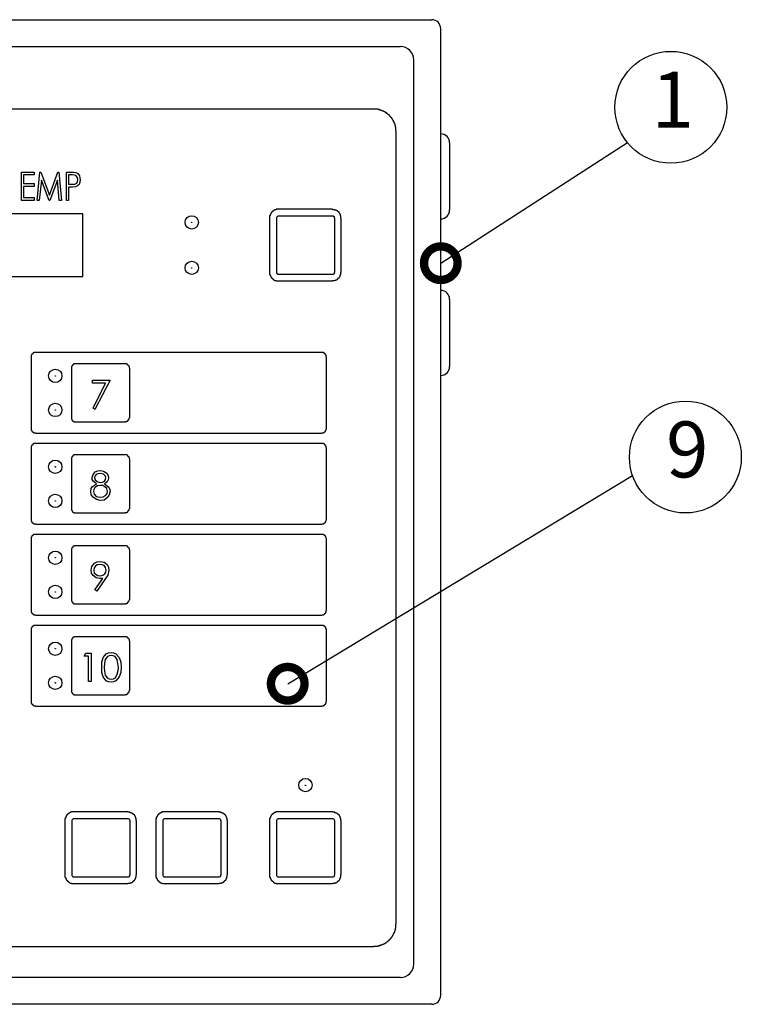
# Model space of a CAD drawing. Extents: x 115 to 2048, y 0 to 1377.
# Drawn here: x 1321 to 1482, y 798 to 1018 of the extents above; entities that cross this region are included whole.
import ezdxf

# ---------------------------------------------------------------- set-up
doc = ezdxf.new("R2010")
doc.units = 0
doc.header["$LTSCALE"] = 20
doc.header["$MEASUREMENT"] = 0
doc.layers.get('0').update_dxf_attribs({"linetype": 'CONTINUOUS'})
doc.layers.add('SUNPOU', color=7, linetype='CONTINUOUS')
doc.styles.add('BIGFONT', font='romans', dxfattribs={"bigfont": 'bigfont'})
doc.styles.get("Standard").update_dxf_attribs({"font": 'ROMANS', "bigfont": 'EXTFONT.shx'})
doc.dimstyles.get("Standard").update_dxf_attribs({"dimscale": 5, "dimtxt": 2, "dimasz": 3, "dimexe": 1, "dimexo": 1, "dimgap": 0.6, "dimtad": 3, "dimdec": 0, "dimzin": 0, "dimdsep": 46, "dimtxsty": 'STANDARD', "dimblk1": 'OPEN', "dimblk2": 'OPEN', "dimsah": 1, "dimcen": 1.5, "dimclrd": 7, "dimclre": 7, "dimclrt": 7, "dimadec": 0, "dimazin": 0, "dimtfac": 1, "dimtdec": 0, "dimtmove": 0, "dimatfit": 0, "dimldrblk": 'DOTSMALL', "dimfxl": 1, "dimtvp": 1, "dimtolj": 1, "dimtzin": 0, "dimarcsym": 0})

# ---------------------------------------------------------------- blocks, each defined once
blk = doc.blocks.new('_DotSmall')
at = {"color": 0, "linetype": 'ByBlock', "const_width": 0.5}
blk.add_lwpolyline([(-0.0625, 0, 1), (0.0625, 0, 1)], format="xyb", close=True, dxfattribs=at)
blk = doc.blocks.new('_OPEN')
at = {"color": 0, "linetype": 'ByBlock'}
for p, q in [((-1, 0.167), (0, 0)), ((0, 0), (-1, -0.167)), ((0, 0), (-1, 0))]:
    blk.add_line(p, q, dxfattribs=at)

msp = doc.modelspace()

# ---------------------------------------------------------------- linework, layer by layer
at = {"color": 2}
for p, q in [((1066.71, 1018.31), (1412.71, 1018.31)), ((1414.71, 800.31), (1414.71, 1016.31)), ((1073.71, 1012.31), (1405.71, 1012.31)), ((1408.71, 807.31), (1408.71, 1009.31)), ((1414.71, 973.81), (1414.71, 992.81)), ((1414.71, 992.81), (1414.71, 992.81)), ((1416.71, 990.81), (1416.71, 975.81)), ((1414.71, 973.81), (1414.71, 973.81)), ((1414.71, 938.81), (1414.71, 957.81)), ((1414.71, 957.81), (1414.71, 957.81)), ((1416.71, 955.81), (1416.71, 940.81)), ((1414.71, 938.81), (1414.71, 938.81)), ((1405.71, 804.31), (1073.71, 804.31)), ((1412.71, 798.31), (1066.71, 798.31))]:
    msp.add_line(p, q, dxfattribs=at)
at = {"color": 2, "lineweight": 25}
for points in [[(1399.95, 998.3), (1399.78, 998.3), (1222.71, 998.3), (1222.54, 998.3)], [(1404.69, 993.9), (1404.69, 994.24), (1404.61, 994.32), (1404.61, 994.66), (1404.52, 994.66), (1404.52, 994.92), (1404.44, 995), (1404.44, 995.17), (1404.35, 995.17), (1404.35, 995.34), (1404.27, 995.34), (1404.27, 995.51), (1404.18, 995.59), (1404.18, 995.68), (1404.1, 995.76), (1404.1, 995.85), (1404.01, 995.85), (1404.01, 995.93), (1403.93, 996.02), (1403.93, 996.1), (1403.76, 996.27), (1403.76, 996.35), (1403.67, 996.35), (1403.67, 996.44), (1403.5, 996.61), (1403.5, 996.69), (1403.42, 996.69), (1403.42, 996.78), (1403.34, 996.78), (1403.34, 996.86), (1403.25, 996.86), (1403.25, 996.95), (1403.17, 996.95), (1403.17, 997.03), (1403.08, 997.03), (1403.08, 997.12), (1403, 997.12), (1402.83, 997.29), (1402.74, 997.29), (1402.74, 997.37), (1402.66, 997.37), (1402.49, 997.54), (1402.4, 997.54), (1402.32, 997.63), (1402.23, 997.63), (1402.23, 997.71), (1402.15, 997.71), (1402.07, 997.79), (1401.98, 997.79), (1401.9, 997.88), (1401.73, 997.88), (1401.73, 997.96), (1401.56, 997.96), (1401.56, 998.05), (1401.39, 998.05), (1401.3, 998.13), (1401.05, 998.13), (1401.05, 998.22), (1400.71, 998.22), (1400.63, 998.3), (1400.37, 998.3)], [(1404.69, 816.06), (1404.69, 816.23), (1404.78, 816.23), (1404.78, 993.31), (1404.69, 993.39), (1404.69, 993.48)], [(1378.02, 975.95), (1377.93, 975.95), (1377.93, 975.86), (1377.68, 975.86), (1377.68, 975.78), (1377.51, 975.78), (1377.51, 975.69), (1377.34, 975.69), (1377.34, 975.61), (1377.25, 975.61), (1377.25, 975.52), (1377.17, 975.52), (1377.17, 975.44), (1377.08, 975.44), (1377.08, 975.35), (1377, 975.35), (1377, 975.27), (1376.91, 975.27), (1376.91, 975.18), (1376.83, 975.18), (1376.83, 975.1), (1376.74, 975.1), (1376.74, 974.93), (1376.66, 974.93), (1376.66, 974.76), (1376.58, 974.76), (1376.58, 974.51), (1376.49, 974.51), (1376.49, 974.42)], [(1390.55, 975.95), (1378.52, 975.95), (1378.44, 975.95)], [(1392.41, 974.42), (1392.41, 974.51), (1392.33, 974.51), (1392.33, 974.76), (1392.24, 974.76), (1392.24, 974.93), (1392.16, 974.93), (1392.16, 975.01), (1392.07, 975.1), (1392.07, 975.18), (1391.99, 975.18), (1391.99, 975.27), (1391.9, 975.27), (1391.9, 975.35), (1391.82, 975.35), (1391.82, 975.44), (1391.73, 975.44), (1391.73, 975.52), (1391.65, 975.52), (1391.56, 975.61), (1391.48, 975.61), (1391.48, 975.69), (1391.31, 975.69), (1391.31, 975.78), (1391.06, 975.78), (1391.06, 975.86), (1390.55, 975.86)], [(1376.49, 974), (1376.49, 973.91), (1376.49, 961.89), (1376.49, 961.38), (1376.58, 961.38), (1376.58, 961.13), (1376.66, 961.13), (1376.66, 960.96), (1376.74, 960.96), (1376.74, 960.79), (1376.83, 960.79), (1376.83, 960.7), (1376.91, 960.7), (1376.91, 960.62), (1377, 960.62), (1377, 960.53), (1377.08, 960.53), (1377.08, 960.45), (1377.17, 960.45), (1377.17, 960.36), (1377.25, 960.36), (1377.25, 960.28), (1377.34, 960.28), (1377.34, 960.2), (1377.51, 960.2), (1377.51, 960.11), (1377.68, 960.11), (1377.68, 960.03), (1377.93, 960.03), (1377.93, 959.94), (1378.02, 959.94)], [(1378.52, 959.94), (1390.55, 959.94), (1390.55, 960.03), (1391.06, 960.03), (1391.06, 960.11), (1391.31, 960.11), (1391.31, 960.2), (1391.48, 960.2), (1391.48, 960.28), (1391.56, 960.28), (1391.65, 960.36), (1391.73, 960.36), (1391.73, 960.45), (1391.82, 960.45), (1391.82, 960.53), (1391.9, 960.53), (1391.9, 960.62), (1391.99, 960.62), (1391.99, 960.7), (1392.07, 960.7), (1392.07, 960.79), (1392.16, 960.87), (1392.16, 960.96), (1392.24, 960.96), (1392.24, 961.13), (1392.33, 961.13), (1392.33, 961.38), (1392.41, 961.38), (1392.41, 961.89), (1392.5, 961.89), (1392.5, 973.91), (1392.41, 974)], [(1378.44, 959.94), (1378.52, 959.86)], [(1345.24, 929.37), (1345.24, 940.38), (1345.16, 940.46), (1345.16, 940.8), (1345.07, 940.8), (1345.07, 940.97), (1344.99, 940.97), (1344.99, 941.06), (1344.9, 941.06), (1344.9, 941.14), (1344.82, 941.14), (1344.82, 941.23), (1344.73, 941.23), (1344.73, 941.31), (1344.57, 941.31), (1344.57, 941.4), (1344.23, 941.4), (1333.22, 941.4), (1332.79, 941.4), (1332.79, 941.31), (1332.62, 941.31), (1332.62, 941.23), (1332.54, 941.23), (1332.54, 941.14), (1332.46, 941.14), (1332.46, 941.06), (1332.37, 941.06), (1332.37, 940.97), (1332.29, 940.97), (1332.29, 940.8), (1332.2, 940.8), (1332.2, 940.38), (1332.2, 929.37), (1332.2, 929.03), (1332.29, 929.03), (1332.29, 928.86), (1332.37, 928.86), (1332.37, 928.78), (1332.46, 928.78), (1332.46, 928.69), (1332.54, 928.69), (1332.54, 928.61), (1332.62, 928.61), (1332.62, 928.52), (1332.79, 928.52), (1332.79, 928.44), (1333.13, 928.44), (1333.22, 928.35)], [(1333.22, 928.44), (1344.23, 928.44), (1344.23, 928.52), (1344.57, 928.52), (1344.57, 928.61), (1344.73, 928.61), (1344.73, 928.69), (1344.82, 928.69), (1344.82, 928.78), (1344.9, 928.78), (1344.9, 928.86), (1344.99, 928.86), (1344.99, 929.03), (1345.07, 929.03), (1345.07, 929.37), (1345.16, 929.37)], [(1345.24, 909.05), (1345.24, 920.06), (1345.16, 920.14), (1345.16, 920.48), (1345.07, 920.48), (1345.07, 920.65), (1344.99, 920.65), (1344.99, 920.73), (1344.9, 920.73), (1344.9, 920.82), (1344.82, 920.82), (1344.82, 920.9), (1344.73, 920.9), (1344.73, 920.99), (1344.57, 920.99), (1344.57, 921.07), (1344.23, 921.07), (1333.22, 921.07), (1332.79, 921.07), (1332.79, 920.99), (1332.62, 920.99), (1332.62, 920.9), (1332.54, 920.9), (1332.54, 920.82), (1332.46, 920.82), (1332.46, 920.73), (1332.37, 920.73), (1332.37, 920.65), (1332.29, 920.65), (1332.29, 920.48), (1332.2, 920.48), (1332.2, 920.06), (1332.2, 909.05), (1332.2, 908.71), (1332.29, 908.71), (1332.29, 908.54), (1332.37, 908.54), (1332.37, 908.45), (1332.46, 908.45), (1332.46, 908.37), (1332.54, 908.37), (1332.54, 908.28), (1332.62, 908.28), (1332.62, 908.2), (1332.79, 908.2), (1332.79, 908.11), (1333.13, 908.11), (1333.22, 908.03)], [(1333.22, 908.11), (1344.23, 908.11), (1344.23, 908.2), (1344.57, 908.2), (1344.57, 908.28), (1344.73, 908.28), (1344.73, 908.37), (1344.82, 908.37), (1344.82, 908.45), (1344.9, 908.45), (1344.9, 908.54), (1344.99, 908.54), (1344.99, 908.71), (1345.07, 908.71), (1345.07, 909.05), (1345.16, 909.05)], [(1345.24, 888.72), (1345.24, 899.73), (1345.16, 899.82), (1345.16, 900.15), (1345.07, 900.15), (1345.07, 900.32), (1344.99, 900.32), (1344.99, 900.41), (1344.9, 900.41), (1344.9, 900.49), (1344.82, 900.49), (1344.82, 900.58), (1344.73, 900.58), (1344.73, 900.66), (1344.57, 900.66), (1344.57, 900.75), (1344.23, 900.75), (1333.22, 900.75), (1332.79, 900.75), (1332.79, 900.66), (1332.62, 900.66), (1332.62, 900.58), (1332.54, 900.58), (1332.54, 900.49), (1332.46, 900.49), (1332.46, 900.41), (1332.37, 900.41), (1332.37, 900.32), (1332.29, 900.32), (1332.29, 900.15), (1332.2, 900.15), (1332.2, 899.73), (1332.2, 888.72), (1332.2, 888.38), (1332.29, 888.38), (1332.29, 888.21), (1332.37, 888.21), (1332.37, 888.13), (1332.46, 888.13), (1332.46, 888.04), (1332.54, 888.04), (1332.54, 887.96), (1332.62, 887.96), (1332.62, 887.88), (1332.79, 887.88), (1332.79, 887.79), (1333.13, 887.79), (1333.22, 887.71)], [(1333.22, 887.79), (1344.23, 887.79), (1344.23, 887.88), (1344.57, 887.88), (1344.57, 887.96), (1344.73, 887.96), (1344.73, 888.04), (1344.82, 888.04), (1344.82, 888.13), (1344.9, 888.13), (1344.9, 888.21), (1344.99, 888.21), (1344.99, 888.38), (1345.07, 888.38), (1345.07, 888.72), (1345.16, 888.72)], [(1345.24, 868.4), (1345.24, 879.41), (1345.16, 879.49), (1345.16, 879.83), (1345.07, 879.83), (1345.07, 880), (1344.99, 880), (1344.99, 880.08), (1344.9, 880.08), (1344.9, 880.17), (1344.82, 880.17), (1344.82, 880.25), (1344.73, 880.25), (1344.73, 880.34), (1344.57, 880.34), (1344.57, 880.42), (1344.23, 880.42), (1333.22, 880.42), (1332.79, 880.42), (1332.79, 880.34), (1332.62, 880.34), (1332.62, 880.25), (1332.54, 880.25), (1332.54, 880.17), (1332.46, 880.17), (1332.46, 880.08), (1332.37, 880.08), (1332.37, 880), (1332.29, 880), (1332.29, 879.83), (1332.2, 879.83), (1332.2, 879.41), (1332.2, 868.4), (1332.2, 868.06), (1332.29, 868.06), (1332.29, 867.89), (1332.37, 867.89), (1332.37, 867.81), (1332.46, 867.81), (1332.46, 867.72), (1332.54, 867.72), (1332.54, 867.64), (1332.62, 867.64), (1332.62, 867.55), (1332.79, 867.55), (1332.79, 867.47), (1333.13, 867.47), (1333.22, 867.38)], [(1333.22, 867.47), (1344.23, 867.47), (1344.23, 867.55), (1344.57, 867.55), (1344.57, 867.64), (1344.73, 867.64), (1344.73, 867.72), (1344.82, 867.72), (1344.82, 867.81), (1344.9, 867.81), (1344.9, 867.89), (1344.99, 867.89), (1344.99, 868.06), (1345.07, 868.06), (1345.07, 868.4), (1345.16, 868.4)], [(1332.29, 841.3), (1332.2, 841.3), (1332.2, 841.21), (1331.95, 841.21), (1331.95, 841.13), (1331.78, 841.13), (1331.78, 841.05), (1331.61, 841.05), (1331.61, 840.96), (1331.52, 840.96), (1331.52, 840.88), (1331.44, 840.88), (1331.44, 840.79), (1331.35, 840.79), (1331.35, 840.71), (1331.27, 840.71), (1331.27, 840.62), (1331.19, 840.62), (1331.19, 840.54), (1331.1, 840.54), (1331.1, 840.45), (1331.02, 840.45), (1331.02, 840.28), (1330.93, 840.28), (1330.93, 840.11), (1330.85, 840.11), (1330.85, 839.86), (1330.76, 839.86), (1330.76, 839.78)], [(1344.82, 841.3), (1332.79, 841.3), (1332.71, 841.3)], [(1346.68, 839.78), (1346.68, 839.86), (1346.6, 839.86), (1346.6, 840.11), (1346.51, 840.11), (1346.51, 840.28), (1346.43, 840.28), (1346.43, 840.37), (1346.34, 840.45), (1346.34, 840.54), (1346.26, 840.54), (1346.26, 840.62), (1346.17, 840.62), (1346.17, 840.71), (1346.09, 840.71), (1346.09, 840.79), (1346, 840.79), (1346, 840.88), (1345.92, 840.88), (1345.84, 840.96), (1345.75, 840.96), (1345.75, 841.05), (1345.58, 841.05), (1345.58, 841.13), (1345.33, 841.13), (1345.33, 841.21), (1344.82, 841.21)], [(1352.61, 841.3), (1352.53, 841.3), (1352.53, 841.21), (1352.27, 841.21), (1352.27, 841.13), (1352.1, 841.13), (1352.1, 841.05), (1351.93, 841.05), (1351.93, 840.96), (1351.85, 840.96), (1351.85, 840.88), (1351.76, 840.88), (1351.76, 840.79), (1351.68, 840.79), (1351.68, 840.71), (1351.59, 840.71), (1351.59, 840.62), (1351.51, 840.62), (1351.51, 840.54), (1351.42, 840.54), (1351.42, 840.45), (1351.34, 840.45), (1351.34, 840.28), (1351.26, 840.28), (1351.26, 840.11), (1351.17, 840.11), (1351.17, 839.86), (1351.09, 839.86), (1351.09, 839.78)], [(1365.14, 841.3), (1353.12, 841.3), (1353.03, 841.3)], [(1367.01, 839.78), (1367.01, 839.86), (1366.92, 839.86), (1366.92, 840.11), (1366.84, 840.11), (1366.84, 840.28), (1366.75, 840.28), (1366.75, 840.37), (1366.67, 840.45), (1366.67, 840.54), (1366.58, 840.54), (1366.58, 840.62), (1366.5, 840.62), (1366.5, 840.71), (1366.41, 840.71), (1366.41, 840.79), (1366.33, 840.79), (1366.33, 840.88), (1366.24, 840.88), (1366.16, 840.96), (1366.07, 840.96), (1366.07, 841.05), (1365.91, 841.05), (1365.91, 841.13), (1365.65, 841.13), (1365.65, 841.21), (1365.14, 841.21)], [(1378.02, 841.3), (1377.93, 841.3), (1377.93, 841.21), (1377.68, 841.21), (1377.68, 841.13), (1377.51, 841.13), (1377.51, 841.05), (1377.34, 841.05), (1377.34, 840.96), (1377.25, 840.96), (1377.25, 840.88), (1377.17, 840.88), (1377.17, 840.79), (1377.08, 840.79), (1377.08, 840.71), (1377, 840.71), (1377, 840.62), (1376.91, 840.62), (1376.91, 840.54), (1376.83, 840.54), (1376.83, 840.45), (1376.74, 840.45), (1376.74, 840.28), (1376.66, 840.28), (1376.66, 840.11), (1376.58, 840.11), (1376.58, 839.86), (1376.49, 839.86), (1376.49, 839.78)], [(1390.55, 841.3), (1378.52, 841.3), (1378.44, 841.3)], [(1392.41, 839.78), (1392.41, 839.86), (1392.33, 839.86), (1392.33, 840.11), (1392.24, 840.11), (1392.24, 840.28), (1392.16, 840.28), (1392.16, 840.37), (1392.07, 840.45), (1392.07, 840.54), (1391.99, 840.54), (1391.99, 840.62), (1391.9, 840.62), (1391.9, 840.71), (1391.82, 840.71), (1391.82, 840.79), (1391.73, 840.79), (1391.73, 840.88), (1391.65, 840.88), (1391.56, 840.96), (1391.48, 840.96), (1391.48, 841.05), (1391.31, 841.05), (1391.31, 841.13), (1391.06, 841.13), (1391.06, 841.21), (1390.55, 841.21)], [(1330.76, 839.35), (1330.76, 839.27), (1330.76, 827.24), (1330.76, 826.73), (1330.85, 826.73), (1330.85, 826.48), (1330.93, 826.48), (1330.93, 826.31), (1331.02, 826.31), (1331.02, 826.14), (1331.1, 826.14), (1331.1, 826.06), (1331.19, 826.06), (1331.19, 825.97), (1331.27, 825.97), (1331.27, 825.89), (1331.35, 825.89), (1331.35, 825.8), (1331.44, 825.8), (1331.44, 825.72), (1331.52, 825.72), (1331.52, 825.63), (1331.61, 825.63), (1331.61, 825.55), (1331.78, 825.55), (1331.78, 825.46), (1331.95, 825.46), (1331.95, 825.38), (1332.2, 825.38), (1332.2, 825.29), (1332.29, 825.29)], [(1332.79, 825.29), (1344.82, 825.29), (1344.82, 825.38), (1345.33, 825.38), (1345.33, 825.46), (1345.58, 825.46), (1345.58, 825.55), (1345.75, 825.55), (1345.75, 825.63), (1345.84, 825.63), (1345.92, 825.72), (1346, 825.72), (1346, 825.8), (1346.09, 825.8), (1346.09, 825.89), (1346.17, 825.89), (1346.17, 825.97), (1346.26, 825.97), (1346.26, 826.06), (1346.34, 826.06), (1346.34, 826.14), (1346.43, 826.23), (1346.43, 826.31), (1346.51, 826.31), (1346.51, 826.48), (1346.6, 826.48), (1346.6, 826.73), (1346.68, 826.73), (1346.68, 827.24), (1346.77, 827.24), (1346.77, 839.27), (1346.68, 839.35)], [(1351.09, 839.35), (1351.09, 839.27), (1351.09, 827.24), (1351.09, 826.73), (1351.17, 826.73), (1351.17, 826.48), (1351.26, 826.48), (1351.26, 826.31), (1351.34, 826.31), (1351.34, 826.14), (1351.42, 826.14), (1351.42, 826.06), (1351.51, 826.06), (1351.51, 825.97), (1351.59, 825.97), (1351.59, 825.89), (1351.68, 825.89), (1351.68, 825.8), (1351.76, 825.8), (1351.76, 825.72), (1351.85, 825.72), (1351.85, 825.63), (1351.93, 825.63), (1351.93, 825.55), (1352.1, 825.55), (1352.1, 825.46), (1352.27, 825.46), (1352.27, 825.38), (1352.53, 825.38), (1352.53, 825.29), (1352.61, 825.29)], [(1353.12, 825.29), (1365.14, 825.29), (1365.14, 825.38), (1365.65, 825.38), (1365.65, 825.46), (1365.91, 825.46), (1365.91, 825.55), (1366.07, 825.55), (1366.07, 825.63), (1366.16, 825.63), (1366.24, 825.72), (1366.33, 825.72), (1366.33, 825.8), (1366.41, 825.8), (1366.41, 825.89), (1366.5, 825.89), (1366.5, 825.97), (1366.58, 825.97), (1366.58, 826.06), (1366.67, 826.06), (1366.67, 826.14), (1366.75, 826.23), (1366.75, 826.31), (1366.84, 826.31), (1366.84, 826.48), (1366.92, 826.48), (1366.92, 826.73), (1367.01, 826.73), (1367.01, 827.24), (1367.09, 827.24), (1367.09, 839.27), (1367.01, 839.35)], [(1376.49, 839.35), (1376.49, 839.27), (1376.49, 827.24), (1376.49, 826.73), (1376.58, 826.73), (1376.58, 826.48), (1376.66, 826.48), (1376.66, 826.31), (1376.74, 826.31), (1376.74, 826.14), (1376.83, 826.14), (1376.83, 826.06), (1376.91, 826.06), (1376.91, 825.97), (1377, 825.97), (1377, 825.89), (1377.08, 825.89), (1377.08, 825.8), (1377.17, 825.8), (1377.17, 825.72), (1377.25, 825.72), (1377.25, 825.63), (1377.34, 825.63), (1377.34, 825.55), (1377.51, 825.55), (1377.51, 825.46), (1377.68, 825.46), (1377.68, 825.38), (1377.93, 825.38), (1377.93, 825.29), (1378.02, 825.29)], [(1378.52, 825.29), (1390.55, 825.29), (1390.55, 825.38), (1391.06, 825.38), (1391.06, 825.46), (1391.31, 825.46), (1391.31, 825.55), (1391.48, 825.55), (1391.48, 825.63), (1391.56, 825.63), (1391.65, 825.72), (1391.73, 825.72), (1391.73, 825.8), (1391.82, 825.8), (1391.82, 825.89), (1391.9, 825.89), (1391.9, 825.97), (1391.99, 825.97), (1391.99, 826.06), (1392.07, 826.06), (1392.07, 826.14), (1392.16, 826.23), (1392.16, 826.31), (1392.24, 826.31), (1392.24, 826.48), (1392.33, 826.48), (1392.33, 826.73), (1392.41, 826.73), (1392.41, 827.24), (1392.5, 827.24), (1392.5, 839.27), (1392.41, 839.35)], [(1332.71, 825.29), (1332.79, 825.21)], [(1353.03, 825.29), (1353.12, 825.21)], [(1378.44, 825.29), (1378.52, 825.21)], [(1222.71, 811.24), (1399.78, 811.24), (1399.78, 811.32), (1400.63, 811.32), (1400.71, 811.41), (1401.05, 811.41), (1401.05, 811.49), (1401.3, 811.49), (1401.39, 811.58), (1401.56, 811.58), (1401.56, 811.66), (1401.73, 811.66), (1401.73, 811.75), (1401.9, 811.75), (1401.98, 811.83), (1402.07, 811.83), (1402.15, 811.91), (1402.23, 811.91), (1402.23, 812), (1402.32, 812), (1402.4, 812.08), (1402.49, 812.08), (1402.57, 812.17), (1402.66, 812.25), (1402.74, 812.25), (1402.74, 812.34), (1402.83, 812.34), (1403, 812.51), (1403.08, 812.51), (1403.08, 812.59), (1403.17, 812.59), (1403.17, 812.68), (1403.25, 812.68), (1403.25, 812.76), (1403.34, 812.76), (1403.34, 812.85), (1403.42, 812.85), (1403.42, 812.93), (1403.5, 812.93), (1403.5, 813.02), (1403.67, 813.18), (1403.67, 813.27), (1403.76, 813.27), (1403.76, 813.35), (1403.93, 813.52), (1403.93, 813.61), (1404.01, 813.69), (1404.01, 813.78), (1404.1, 813.78), (1404.1, 813.86), (1404.18, 813.95), (1404.18, 814.03), (1404.27, 814.12), (1404.27, 814.29), (1404.35, 814.29), (1404.35, 814.45), (1404.44, 814.45), (1404.44, 814.62), (1404.52, 814.71), (1404.52, 814.96), (1404.61, 814.96), (1404.61, 815.3), (1404.69, 815.39), (1404.69, 815.64)]]:
    msp.add_lwpolyline(points, dxfattribs=at)
for points in [[(1323.9, 981.7), (1323.9, 981.03), (1321.53, 981.03), (1321.53, 978.57), (1323.9, 978.57), (1323.9, 977.89), (1321.02, 977.89), (1321.02, 984.25), (1323.9, 984.25), (1323.9, 983.65), (1321.53, 983.65), (1321.53, 981.7)], [(1324.58, 977.89), (1325.17, 984.25), (1325.34, 984.25), (1327.29, 979.08), (1329.15, 984.25), (1329.41, 984.25), (1330, 977.89), (1329.49, 977.89), (1329.07, 982.47), (1327.37, 977.89), (1327.21, 977.89), (1325.51, 982.47), (1325, 977.89)], [(1333.22, 984.16), (1333.64, 983.91), (1333.98, 983.4), (1334.15, 982.55), (1334.06, 982.04), (1333.9, 981.45), (1333.56, 981.2), (1333.13, 980.94), (1332.46, 980.86), (1331.86, 980.86), (1331.52, 980.86), (1331.52, 977.89), (1331.1, 977.89), (1331.1, 984.25), (1332.03, 984.25), (1332.71, 984.25)], [(1331.52, 981.54), (1332.37, 981.54), (1332.96, 981.54), (1333.39, 981.79), (1333.56, 982.13), (1333.64, 982.55), (1333.56, 983.06), (1333.22, 983.48), (1332.88, 983.57), (1332.46, 983.65), (1331.52, 983.65)], [(1334.74, 960.96), (1334.74, 974.93), (1304.68, 974.93), (1304.68, 960.96)], [(1359.13, 973.07), (1359.13, 972.98), (1359.05, 972.98), (1359.05, 973.07)], [(1390.55, 974.42), (1378.52, 974.42), (1378.35, 974.42), (1378.27, 974.34), (1378.02, 974.08), (1378.02, 973.91), (1378.02, 961.89), (1378.02, 961.72), (1378.18, 961.55), (1378.27, 961.55), (1378.35, 961.47), (1378.52, 961.47), (1390.55, 961.47), (1390.72, 961.47), (1390.8, 961.55), (1390.89, 961.55), (1390.97, 961.63), (1390.97, 961.8), (1391.06, 961.89), (1391.06, 973.91), (1390.97, 974), (1390.97, 974.17), (1390.72, 974.42)], [(1359.13, 962.9), (1359.13, 962.82), (1359.05, 962.82), (1359.05, 962.9)], [(1389.19, 926.91), (1389.19, 942.92), (1389.11, 943), (1389.11, 943.34), (1389.02, 943.34), (1389.02, 943.51), (1388.94, 943.51), (1388.94, 943.6), (1388.85, 943.6), (1388.85, 943.68), (1388.77, 943.68), (1388.77, 943.77), (1388.69, 943.77), (1388.69, 943.85), (1388.52, 943.85), (1388.52, 943.94), (1388.18, 943.94), (1324.24, 943.94), (1323.82, 943.94), (1323.82, 943.85), (1323.65, 943.85), (1323.65, 943.77), (1323.56, 943.77), (1323.56, 943.68), (1323.48, 943.68), (1323.48, 943.6), (1323.39, 943.6), (1323.39, 943.51), (1323.31, 943.51), (1323.31, 943.34), (1323.23, 943.34), (1323.23, 942.92), (1323.23, 926.91), (1323.23, 926.58), (1323.31, 926.58), (1323.31, 926.41), (1323.39, 926.41), (1323.39, 926.32), (1323.48, 926.32), (1323.48, 926.24), (1323.56, 926.24), (1323.56, 926.15), (1323.65, 926.15), (1323.65, 926.07), (1323.82, 926.07), (1323.82, 925.98), (1324.16, 925.98), (1324.24, 925.9), (1388.18, 925.9), (1388.18, 925.98), (1388.52, 925.98), (1388.52, 926.07), (1388.69, 926.07), (1388.69, 926.15), (1388.77, 926.15), (1388.77, 926.24), (1388.85, 926.24), (1388.85, 926.32), (1388.94, 926.32), (1388.94, 926.41), (1389.02, 926.41), (1389.02, 926.58), (1389.11, 926.58), (1389.11, 926.91)], [(1328.64, 938.77), (1328.64, 938.69), (1328.56, 938.69), (1328.56, 938.77)], [(1336.94, 937.75), (1340.84, 937.75), (1337.45, 931.23), (1337.03, 931.49), (1339.82, 937.08), (1336.94, 937.08)], [(1328.64, 931.15), (1328.64, 931.06), (1328.56, 931.06), (1328.56, 931.15)], [(1324.24, 905.57), (1388.18, 905.57), (1388.18, 905.66), (1388.52, 905.66), (1388.52, 905.74), (1388.69, 905.74), (1388.69, 905.83), (1388.77, 905.83), (1388.77, 905.91), (1388.85, 905.91), (1388.85, 906), (1388.94, 906), (1388.94, 906.08), (1389.02, 906.08), (1389.02, 906.25), (1389.11, 906.25), (1389.11, 906.59), (1389.19, 906.59), (1389.19, 922.6), (1389.11, 922.68), (1389.11, 923.02), (1389.02, 923.02), (1389.02, 923.19), (1388.94, 923.19), (1388.94, 923.27), (1388.85, 923.27), (1388.85, 923.36), (1388.77, 923.36), (1388.77, 923.44), (1388.69, 923.44), (1388.69, 923.53), (1388.52, 923.53), (1388.52, 923.61), (1388.18, 923.61), (1324.24, 923.61), (1323.82, 923.61), (1323.82, 923.53), (1323.65, 923.53), (1323.65, 923.44), (1323.56, 923.44), (1323.56, 923.36), (1323.48, 923.36), (1323.48, 923.27), (1323.39, 923.27), (1323.39, 923.19), (1323.31, 923.19), (1323.31, 923.02), (1323.23, 923.02), (1323.23, 922.6), (1323.23, 906.59), (1323.23, 906.25), (1323.31, 906.25), (1323.31, 906.08), (1323.39, 906.08), (1323.39, 906), (1323.48, 906), (1323.48, 905.91), (1323.56, 905.91), (1323.56, 905.83), (1323.65, 905.83), (1323.65, 905.74), (1323.82, 905.74), (1323.82, 905.66), (1324.16, 905.66)], [(1328.64, 918.45), (1328.64, 918.36), (1328.56, 918.36), (1328.56, 918.45)], [(1340.33, 911.59), (1339.48, 910.99), (1338.64, 910.91), (1337.79, 911.08), (1337.03, 911.59), (1336.61, 912.18), (1336.52, 912.86), (1336.61, 913.53), (1336.94, 914.04), (1337.79, 914.64), (1337.03, 915.23), (1336.86, 915.57), (1336.86, 915.99), (1337.03, 916.67), (1337.54, 917.26), (1338.13, 917.51), (1338.72, 917.6), (1339.4, 917.43), (1340.08, 917.01), (1340.42, 916.5), (1340.5, 915.91), (1340.42, 915.48), (1340.16, 915.06), (1339.57, 914.64), (1340.59, 913.87), (1340.75, 913.37), (1340.84, 912.94), (1340.67, 912.18)], [(1338.64, 916.92), (1338.13, 916.84), (1337.71, 916.67), (1337.45, 916.33), (1337.37, 915.99), (1337.54, 915.48), (1337.96, 915.14), (1338.3, 914.97), (1338.72, 914.89), (1339.15, 914.97), (1339.57, 915.23), (1339.82, 915.57), (1339.91, 915.99), (1339.74, 916.41), (1339.4, 916.75)], [(1337.11, 912.86), (1337.28, 912.26), (1337.71, 911.76), (1338.64, 911.59), (1339.31, 911.67), (1339.82, 912.01), (1340.16, 912.43), (1340.25, 912.94), (1340.08, 913.53), (1339.65, 913.96), (1339.23, 914.21), (1338.72, 914.21), (1338.04, 914.13), (1337.45, 913.79), (1337.2, 913.37)], [(1328.64, 910.82), (1328.64, 910.74), (1328.56, 910.74), (1328.56, 910.82)], [(1324.24, 885.25), (1388.18, 885.25), (1388.18, 885.33), (1388.52, 885.33), (1388.52, 885.42), (1388.69, 885.42), (1388.69, 885.5), (1388.77, 885.5), (1388.77, 885.59), (1388.85, 885.59), (1388.85, 885.67), (1388.94, 885.67), (1388.94, 885.76), (1389.02, 885.76), (1389.02, 885.93), (1389.11, 885.93), (1389.11, 886.27), (1389.19, 886.27), (1389.19, 902.27), (1389.11, 902.36), (1389.11, 902.7), (1389.02, 902.7), (1389.02, 902.86), (1388.94, 902.86), (1388.94, 902.95), (1388.85, 902.95), (1388.85, 903.03), (1388.77, 903.03), (1388.77, 903.12), (1388.69, 903.12), (1388.69, 903.2), (1388.52, 903.2), (1388.52, 903.29), (1388.18, 903.29), (1324.24, 903.29), (1323.82, 903.29), (1323.82, 903.2), (1323.65, 903.2), (1323.65, 903.12), (1323.56, 903.12), (1323.56, 903.03), (1323.48, 903.03), (1323.48, 902.95), (1323.39, 902.95), (1323.39, 902.86), (1323.31, 902.86), (1323.31, 902.7), (1323.23, 902.7), (1323.23, 902.27), (1323.23, 886.27), (1323.23, 885.93), (1323.31, 885.93), (1323.31, 885.76), (1323.39, 885.76), (1323.39, 885.67), (1323.48, 885.67), (1323.48, 885.59), (1323.56, 885.59), (1323.56, 885.5), (1323.65, 885.5), (1323.65, 885.42), (1323.82, 885.42), (1323.82, 885.33), (1324.16, 885.33)], [(1328.64, 898.12), (1328.64, 898.04), (1328.56, 898.04), (1328.56, 898.12)], [(1337.88, 890.59), (1337.45, 890.92), (1339.23, 893.46), (1338.55, 893.46), (1337.71, 893.63), (1337.03, 894.14), (1336.69, 894.65), (1336.61, 895.33), (1336.77, 896.17), (1337.37, 896.85), (1337.96, 897.19), (1338.64, 897.28), (1339.48, 897.11), (1340.16, 896.6), (1340.5, 896.01), (1340.59, 895.33), (1340.33, 894.23), (1339.82, 893.46)], [(1339.99, 895.33), (1339.82, 895.92), (1339.48, 896.34), (1339.06, 896.51), (1338.55, 896.6), (1337.96, 896.51), (1337.54, 896.17), (1337.28, 895.84), (1337.2, 895.33), (1337.28, 894.73), (1337.71, 894.31), (1338.13, 894.14), (1338.64, 894.06), (1339.23, 894.23), (1339.65, 894.48), (1339.91, 894.9)], [(1328.64, 890.5), (1328.64, 890.42), (1328.56, 890.42), (1328.56, 890.5)], [(1323.23, 881.95), (1323.23, 865.94), (1323.23, 865.6), (1323.31, 865.6), (1323.31, 865.43), (1323.39, 865.43), (1323.39, 865.35), (1323.48, 865.35), (1323.48, 865.26), (1323.56, 865.26), (1323.56, 865.18), (1323.65, 865.18), (1323.65, 865.1), (1323.82, 865.1), (1323.82, 865.01), (1324.16, 865.01), (1324.24, 864.93), (1388.18, 864.93), (1388.18, 865.01), (1388.52, 865.01), (1388.52, 865.1), (1388.69, 865.1), (1388.69, 865.18), (1388.77, 865.18), (1388.77, 865.26), (1388.85, 865.26), (1388.85, 865.35), (1388.94, 865.35), (1388.94, 865.43), (1389.02, 865.43), (1389.02, 865.6), (1389.11, 865.6), (1389.11, 865.94), (1389.19, 865.94), (1389.19, 881.95), (1389.11, 882.03), (1389.11, 882.37), (1389.02, 882.37), (1389.02, 882.54), (1388.94, 882.54), (1388.94, 882.63), (1388.85, 882.63), (1388.85, 882.71), (1388.77, 882.71), (1388.77, 882.79), (1388.69, 882.79), (1388.69, 882.88), (1388.52, 882.88), (1388.52, 882.96), (1388.18, 882.96), (1324.24, 882.96), (1323.82, 882.96), (1323.82, 882.88), (1323.65, 882.88), (1323.65, 882.79), (1323.56, 882.79), (1323.56, 882.71), (1323.48, 882.71), (1323.48, 882.63), (1323.39, 882.63), (1323.39, 882.54), (1323.31, 882.54), (1323.31, 882.37), (1323.23, 882.37)], [(1328.64, 877.8), (1328.64, 877.71), (1328.56, 877.71), (1328.56, 877.8)], [(1336.61, 870.43), (1336.01, 870.43), (1336.01, 876.1), (1335.08, 876.1), (1335.42, 876.78), (1336.61, 876.78)], [(1338.98, 873.56), (1338.98, 874.75), (1339.31, 875.77), (1339.65, 876.27), (1339.99, 876.61), (1340.5, 876.87), (1341.09, 876.95), (1341.6, 876.87), (1342.11, 876.61), (1342.87, 875.77), (1343.21, 874.75), (1343.3, 873.56), (1343.21, 872.46), (1342.87, 871.45), (1342.11, 870.6), (1341.6, 870.35), (1341.09, 870.26), (1340.5, 870.35), (1339.99, 870.6), (1339.31, 871.45), (1338.98, 872.46)], [(1341.09, 870.94), (1341.6, 871.02), (1342.02, 871.28), (1342.45, 872.04), (1342.62, 872.89), (1342.7, 873.56), (1342.45, 875.34), (1341.94, 876.02), (1341.52, 876.19), (1341.09, 876.27), (1340.67, 876.19), (1340.25, 876.02), (1339.74, 875.34), (1339.57, 874.5), (1339.48, 873.56), (1339.57, 872.72), (1339.74, 871.87), (1340.25, 871.19), (1340.67, 871.02)], [(1328.64, 870.18), (1328.64, 870.09), (1328.56, 870.09), (1328.56, 870.18)], [(1384.54, 847.31), (1384.54, 847.23), (1384.45, 847.23), (1384.45, 847.31)], [(1332.79, 826.82), (1344.82, 826.82), (1344.99, 826.82), (1345.07, 826.9), (1345.16, 826.9), (1345.24, 826.99), (1345.24, 827.16), (1345.33, 827.24), (1345.33, 839.27), (1345.24, 839.35), (1345.24, 839.52), (1345.16, 839.61), (1345.07, 839.69), (1344.99, 839.78), (1344.82, 839.78), (1332.79, 839.78), (1332.62, 839.78), (1332.54, 839.69), (1332.46, 839.61), (1332.29, 839.44), (1332.29, 839.27), (1332.29, 827.24), (1332.29, 827.07), (1332.37, 826.99), (1332.46, 826.9), (1332.54, 826.9), (1332.62, 826.82)], [(1353.12, 839.78), (1352.95, 839.78), (1352.86, 839.69), (1352.78, 839.61), (1352.61, 839.44), (1352.61, 839.27), (1352.61, 827.24), (1352.61, 827.07), (1352.69, 826.99), (1352.78, 826.9), (1352.86, 826.9), (1352.95, 826.82), (1353.12, 826.82), (1365.14, 826.82), (1365.31, 826.82), (1365.4, 826.9), (1365.48, 826.9), (1365.57, 826.99), (1365.57, 827.16), (1365.65, 827.24), (1365.65, 839.27), (1365.57, 839.35), (1365.57, 839.52), (1365.48, 839.61), (1365.4, 839.69), (1365.31, 839.78), (1365.14, 839.78)], [(1378.02, 839.27), (1378.02, 827.24), (1378.02, 827.07), (1378.1, 826.99), (1378.18, 826.9), (1378.27, 826.9), (1378.35, 826.82), (1378.52, 826.82), (1390.55, 826.82), (1390.72, 826.82), (1390.8, 826.9), (1390.89, 826.9), (1390.97, 826.99), (1390.97, 827.16), (1391.06, 827.24), (1391.06, 839.27), (1390.97, 839.35), (1390.97, 839.52), (1390.89, 839.61), (1390.8, 839.69), (1390.72, 839.78), (1390.55, 839.78), (1378.52, 839.78), (1378.35, 839.78), (1378.27, 839.69), (1378.18, 839.61), (1378.02, 839.44)]]:
    msp.add_lwpolyline(points, close=True, dxfattribs=at)
for centre in [(1359.08, 973.03), (1359.08, 962.87), (1328.6, 938.73), (1328.6, 931.11), (1328.6, 918.41), (1328.6, 910.79), (1328.6, 898.09), (1328.6, 890.46), (1328.6, 877.76), (1328.6, 870.14), (1384.49, 847.28)]:
    msp.add_circle(centre, 1.49, dxfattribs=at)
at = {"color": 2}
for centre, radius, start, end in [((1412.71, 1016.31), 2, 0, 90), ((1405.71, 1009.31), 3, 0, 90), ((1414.71, 990.81), 2, 0, 90), ((1414.71, 975.81), 2, 270, 0), ((1414.71, 955.81), 2, 0, 90), ((1414.71, 940.81), 2, 270, 0), ((1405.71, 807.31), 3, 270, 0), ((1412.71, 800.31), 2, 270, 0)]:
    msp.add_arc(centre, radius, start, end, dxfattribs=at)
at = {"color": 2, "lineweight": 25}
for points in [[(1400.37, 998.3), (1400.23, 998.3), (1400.09, 998.3), (1399.95, 998.3)], [(1404.69, 993.48), (1404.69, 993.62), (1404.69, 993.76), (1404.69, 993.9)], [(1378.44, 975.95), (1378.3, 975.95), (1378.16, 975.95), (1378.02, 975.95)], [(1376.49, 974.42), (1376.49, 974.28), (1376.49, 974.14), (1376.49, 974)], [(1392.41, 974), (1392.41, 974.14), (1392.41, 974.28), (1392.41, 974.42)], [(1378.02, 959.94), (1378.16, 959.94), (1378.3, 959.94), (1378.44, 959.94)], [(1332.71, 841.3), (1332.57, 841.3), (1332.43, 841.3), (1332.29, 841.3)], [(1353.03, 841.3), (1352.89, 841.3), (1352.75, 841.3), (1352.61, 841.3)], [(1378.44, 841.3), (1378.3, 841.3), (1378.16, 841.3), (1378.02, 841.3)], [(1330.76, 839.78), (1330.76, 839.63), (1330.76, 839.49), (1330.76, 839.35)], [(1346.68, 839.35), (1346.68, 839.49), (1346.68, 839.63), (1346.68, 839.78)], [(1351.09, 839.78), (1351.09, 839.63), (1351.09, 839.49), (1351.09, 839.35)], [(1367.01, 839.35), (1367.01, 839.49), (1367.01, 839.63), (1367.01, 839.78)], [(1376.49, 839.78), (1376.49, 839.63), (1376.49, 839.49), (1376.49, 839.35)], [(1392.41, 839.35), (1392.41, 839.49), (1392.41, 839.63), (1392.41, 839.78)], [(1332.29, 825.29), (1332.43, 825.29), (1332.57, 825.29), (1332.71, 825.29)], [(1352.61, 825.29), (1352.75, 825.29), (1352.89, 825.29), (1353.03, 825.29)], [(1378.02, 825.29), (1378.16, 825.29), (1378.3, 825.29), (1378.44, 825.29)], [(1404.69, 815.64), (1404.69, 815.78), (1404.69, 815.92), (1404.69, 816.06)]]:
    msp.add_open_spline(points, degree=3, dxfattribs=at)
at = {"layer": 'SUNPOU'}
for centre in [(1466.13, 998.74), (1469.38, 920.59)]:
    msp.add_circle(centre, 12.5, dxfattribs=at)

# ---------------------------------------------------------------- texts
at = {"layer": 'SUNPOU', "char_height": 12.5, "width": 26.9721, "attachment_point": 5, "style": 'BIGFONT'}
for s, insert in [('1', (1466.55, 998.82)), ('9', (1469.8, 920.67))]:
    msp.add_mtext(s, dxfattribs=dict(at, insert=insert))

# ---------------------------------------------------------------- leaders
at = {"layer": 'SUNPOU'}
for points in [[(1414.73, 963.9), (1456.43, 990.86)], [(1380.53, 869.94), (1457.57, 916.47)]]:
    msp.add_leader(points, dimstyle='STANDARD', dxfattribs=at)

doc.saveas('drawing.dxf')
